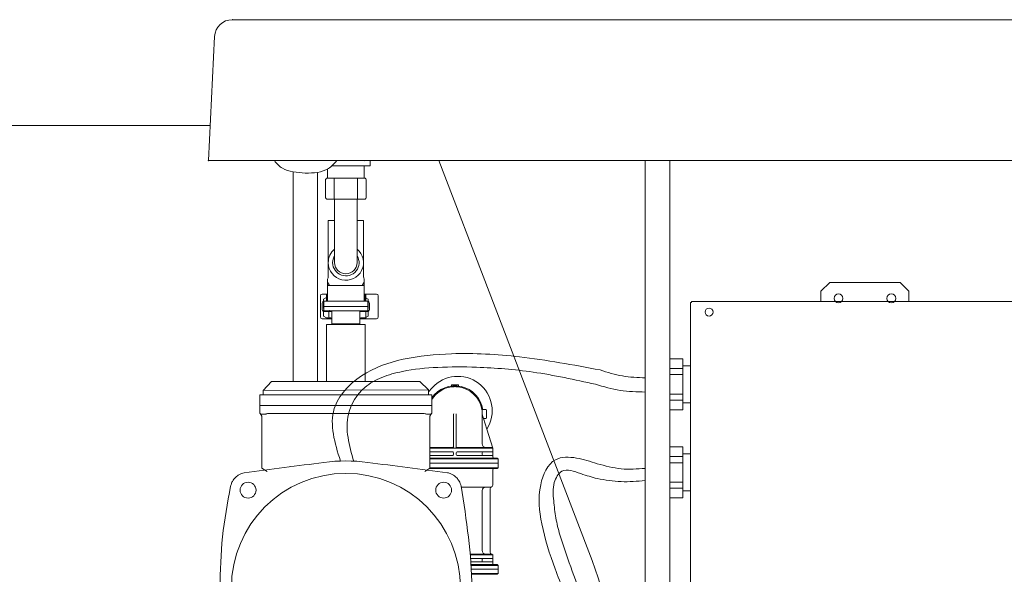
# Model space of a CAD drawing. Units: millimetres. Extents: x 190 to 2590, y 3374 to 6818.
# Drawn here: x 574 to 655, y 4712 to 4758 of the extents above; entities that cross this region are included whole.
import ezdxf

# ---------------------------------------------------------------- set-up
doc = ezdxf.new("R2010")
doc.units = ezdxf.units.MM
doc.linetypes.add('DOTTED', pattern=[3.5, 0.5, -3])
for name, color, linetype in [('1', 7, 'Continuous'), ('C4', 7, 'Continuous'), ('C5', 7, 'Continuous'), ('EBLAYER1', 7, 'Continuous'), ('PIC01', 7, 'Continuous'), ('PIC33', 7, 'Continuous')]:
    doc.layers.add(name, color=color, linetype=linetype)

msp = doc.modelspace()

# ---------------------------------------------------------------- linework, layer by layer
at = {"color": 2, "linetype": 'Continuous', "lineweight": 9}
for p, q in [((591.416, 4758.275), (849.303, 4758.275)), ((589.45, 4746.639), (589.963, 4756.893))]:
    msp.add_line(p, q, dxfattribs=at)
at = {"layer": '1', "color": 2, "linetype": 'Continuous', "lineweight": 9}
for p, q in [((591.44, 4758.275), (696.359, 4758.275)), ((608.474, 4746.639), (589.45, 4746.639)), ((851.268, 4746.639), (589.45, 4746.639)), ((602.81, 4746.203), (602.81, 4746.639)), ((608.474, 4746.639), (616.796, 4724.971)), ((625.523, 4746.639), (625.523, 4675.962)), ((627.559, 4674.986), (627.559, 4746.639)), ((596.432, 4745.705), (596.432, 4728.399)), ((598.468, 4728.399), (598.468, 4745.661)), ((640.753, 4736.579), (640.025, 4735.852)), ((640.753, 4736.579), (646.571, 4736.579)), ((646.571, 4736.579), (647.298, 4735.852)), ((598.698, 4735.483), (598.698, 4733.738)), ((598.844, 4735.629), (599.272, 4735.629)), ((599.196, 4735.047), (599.196, 4735.629)), ((603.326, 4735.629), (602.32, 4735.629)), ((602.396, 4735.047), (602.396, 4735.629)), ((602.439, 4735.629), (602.396, 4735.629)), ((602.439, 4735.629), (602.439, 4735.047)), ((603.472, 4733.738), (603.472, 4735.483)), ((640.025, 4735.023), (640.025, 4735.852)), ((647.298, 4735.852), (647.298, 4735.023)), ((598.846, 4734.349), (598.846, 4734.872)), ((598.846, 4734.349), (598.846, 4734.872)), ((598.977, 4735.047), (599.196, 4735.047)), ((598.977, 4734.61), (598.977, 4735.047)), ((598.977, 4734.61), (598.977, 4734.247)), ((599.501, 4734.61), (598.977, 4734.61)), ((599.196, 4735.047), (599.272, 4735.047)), ((599.272, 4735.047), (599.441, 4735.047)), ((599.441, 4735.047), (602.151, 4735.047)), ((599.501, 4734.61), (602.09, 4734.61)), ((602.614, 4734.61), (602.09, 4734.61)), ((602.151, 4735.047), (602.32, 4735.047)), ((602.32, 4735.047), (602.396, 4735.047)), ((602.439, 4735.047), (602.396, 4735.047)), ((602.57, 4735.047), (602.439, 4735.047)), ((602.614, 4734.61), (602.614, 4735.047)), ((602.614, 4734.247), (602.614, 4734.61)), ((602.745, 4734.872), (602.745, 4734.349)), ((629.334, 4734.935), (629.247, 4734.935)), ((629.247, 4734.935), (629.247, 4710.644)), ((657.989, 4735.023), (629.334, 4735.023)), ((629.334, 4735.023), (629.334, 4734.935)), ((599.399, 4734.247), (598.977, 4734.247)), ((599.632, 4734.174), (599.021, 4734.174)), ((599.632, 4734.247), (599.399, 4734.247)), ((599.399, 4733.738), (599.399, 4734.247)), ((599.632, 4734.247), (601.959, 4734.247)), ((599.632, 4734.247), (599.632, 4733.592)), ((601.959, 4734.247), (602.614, 4734.247)), ((601.959, 4734.247), (601.959, 4734.174)), ((602.57, 4734.174), (601.959, 4734.174)), ((601.959, 4734.174), (601.959, 4733.592)), ((602.439, 4733.592), (602.439, 4734.174)), ((598.844, 4733.592), (599.545, 4733.592)), ((599.196, 4733.111), (599.632, 4733.111)), ((599.196, 4733.111), (599.196, 4728.399)), ((599.545, 4733.592), (599.632, 4733.592)), ((599.632, 4733.592), (599.632, 4733.156)), ((599.632, 4733.156), (599.676, 4733.111)), ((599.632, 4733.156), (601.959, 4733.156)), ((599.632, 4733.111), (601.959, 4733.111)), ((601.959, 4733.592), (602.439, 4733.592)), ((601.959, 4733.592), (601.959, 4733.156)), ((601.959, 4733.111), (602.396, 4733.111)), ((602.396, 4733.111), (602.396, 4728.399)), ((602.439, 4733.592), (603.326, 4733.592)), ((628.636, 4730.281), (627.559, 4730.281)), ((628.636, 4730.281), (628.636, 4729.478)), ((629.218, 4729.699), (628.636, 4729.699)), ((628.636, 4729.478), (627.559, 4729.478)), ((628.636, 4728.974), (627.559, 4728.974)), ((628.636, 4729.478), (628.636, 4728.974)), ((628.636, 4728.974), (628.636, 4727.369)), ((594.65, 4728.399), (593.959, 4727.672)), ((594.65, 4728.399), (594.759, 4728.399)), ((594.759, 4728.399), (595.341, 4728.399)), ((595.341, 4728.399), (599.196, 4728.399)), ((599.196, 4728.399), (606.905, 4728.399)), ((607.632, 4727.708), (606.905, 4728.399)), ((609.51, 4728.127), (609.51, 4727.963)), ((610.092, 4728.127), (609.51, 4728.127)), ((610.092, 4727.982), (610.092, 4728.127)), ((593.705, 4727.308), (607.886, 4727.308)), ((593.705, 4726.435), (593.705, 4727.308)), ((593.959, 4727.672), (607.632, 4727.708)), ((593.959, 4727.308), (593.959, 4727.672)), ((607.632, 4727.557), (607.937, 4727.895)), ((607.632, 4727.308), (607.632, 4727.708)), ((607.886, 4727.308), (607.886, 4726.435)), ((628.636, 4727.369), (627.559, 4727.369)), ((628.636, 4727.369), (628.636, 4726.865)), ((628.636, 4726.865), (627.559, 4726.865)), ((628.636, 4726.865), (628.636, 4726.063)), ((629.218, 4726.644), (628.636, 4726.644)), ((593.705, 4725.766), (593.705, 4726.435)), ((593.705, 4725.766), (593.705, 4726.435)), ((607.886, 4726.435), (593.705, 4726.435)), ((593.714, 4725.753), (593.705, 4725.766)), ((593.714, 4725.753), (593.705, 4725.766)), ((593.85, 4725.548), (593.714, 4725.753)), ((593.85, 4725.548), (593.714, 4725.753)), ((594.432, 4725.766), (596.759, 4725.766)), ((607.159, 4725.766), (596.759, 4725.766)), ((607.878, 4725.753), (607.741, 4725.548)), ((607.886, 4725.766), (607.878, 4725.753)), ((607.886, 4726.435), (607.886, 4725.766)), ((609.692, 4725.727), (609.692, 4722.891)), ((609.802, 4725.727), (609.801, 4725.727)), ((609.91, 4725.727), (609.91, 4722.891)), ((612.026, 4726.091), (612.1, 4726.091)), ((612.119, 4725.52), (612.056, 4725.727)), ((612.056, 4725.149), (612.056, 4725.727)), ((612.1, 4726.091), (612.347, 4726.091)), ((612.419, 4726.018), (612.419, 4725.436)), ((628.636, 4726.063), (627.559, 4726.063)), ((593.85, 4721.257), (593.85, 4725.572)), ((593.85, 4721.257), (593.85, 4725.572)), ((607.741, 4725.572), (607.741, 4721.257)), ((612.056, 4723.992), (612.056, 4725.149)), ((612.168, 4725.364), (612.119, 4725.52)), ((612.168, 4725.364), (612.347, 4725.364)), ((612.44, 4724.479), (612.168, 4725.364)), ((616.796, 4724.971), (618.832, 4719.669)), ((612.928, 4722.891), (612.44, 4724.479)), ((612.056, 4723.255), (612.056, 4723.992)), ((609.619, 4722.964), (607.741, 4722.964)), ((611.064, 4722.891), (607.741, 4722.891)), ((609.619, 4722.6), (607.741, 4722.6)), ((609.692, 4722.527), (609.692, 4722.382)), ((609.91, 4722.527), (609.91, 4722.382)), ((611.129, 4722.964), (609.983, 4722.964)), ((610.802, 4722.6), (609.983, 4722.6)), ((612.128, 4722.6), (610.802, 4722.6)), ((612.928, 4722.891), (611.064, 4722.891)), ((612.856, 4722.964), (611.129, 4722.964)), ((612.056, 4722.527), (612.056, 4722.382)), ((612.928, 4722.6), (612.128, 4722.6)), ((612.928, 4722.891), (612.856, 4722.964)), ((612.928, 4722.164), (612.928, 4722.891)), ((628.636, 4723.008), (627.559, 4723.008)), ((628.636, 4723.008), (628.636, 4722.205)), ((629.218, 4722.426), (628.636, 4722.426)), ((609.619, 4722.309), (607.741, 4722.309)), ((610.343, 4722.091), (607.741, 4722.091)), ((610.278, 4722.018), (607.741, 4722.018)), ((607.741, 4721.655), (612.565, 4721.655)), ((612.55, 4721.655), (609.95, 4721.655)), ((610.54, 4722.309), (609.983, 4722.309)), ((613.365, 4722.018), (610.278, 4722.018)), ((613.001, 4722.091), (610.343, 4722.091)), ((612.128, 4722.309), (610.54, 4722.309)), ((612.928, 4722.309), (612.128, 4722.309)), ((613.365, 4721.655), (612.55, 4721.655)), ((612.565, 4721.655), (613.365, 4721.655)), ((613.292, 4722.091), (613.001, 4722.091)), ((613.292, 4722.091), (613.365, 4722.018)), ((613.365, 4722.018), (613.365, 4721.655)), ((613.365, 4721.655), (613.365, 4721.291)), ((628.636, 4722.205), (627.559, 4722.205)), ((628.636, 4721.702), (627.559, 4721.702)), ((628.636, 4722.205), (628.636, 4721.702)), ((628.636, 4721.702), (628.636, 4720.096)), ((594.286, 4720.98), (593.85, 4721.257)), ((594.286, 4720.98), (593.85, 4721.257)), ((607.741, 4721.257), (607.305, 4720.98)), ((607.68, 4721.218), (613.001, 4721.218)), ((607.741, 4721.291), (613.365, 4721.291)), ((612.928, 4721.146), (612.928, 4719.836)), ((613.001, 4721.218), (613.292, 4721.218)), ((613.292, 4721.218), (613.365, 4721.291)), ((628.636, 4720.096), (627.559, 4720.096)), ((628.636, 4720.096), (628.636, 4719.592)), ((610.326, 4719.691), (612.783, 4719.691)), ((612.056, 4714.455), (612.056, 4719.4)), ((612.71, 4719.691), (612.347, 4719.691)), ((612.71, 4714.309), (612.71, 4719.555)), ((618.832, 4719.669), (620.873, 4714.355)), ((628.636, 4719.592), (627.559, 4719.592)), ((628.636, 4719.592), (628.636, 4718.79)), ((629.218, 4719.372), (628.636, 4719.372)), ((628.636, 4718.79), (627.559, 4718.79)), ((612.347, 4714.164), (611.099, 4714.164)), ((612.928, 4714.091), (611.104, 4714.091)), ((612.128, 4713.8), (611.122, 4713.8)), ((612.128, 4713.509), (611.139, 4713.509)), ((612.056, 4713.582), (612.056, 4713.727)), ((612.928, 4713.8), (612.128, 4713.8)), ((612.928, 4713.509), (612.128, 4713.509)), ((612.856, 4714.164), (612.347, 4714.164)), ((612.928, 4714.091), (612.856, 4714.164)), ((612.928, 4713.364), (612.928, 4714.091)), ((613.001, 4713.291), (611.15, 4713.291)), ((613.365, 4713.218), (611.153, 4713.218)), ((612.55, 4712.927), (611.165, 4712.927)), ((613.365, 4712.927), (612.55, 4712.927)), ((612.727, 4712.927), (613.367, 4712.927)), ((613.292, 4713.291), (613.001, 4713.291)), ((613.365, 4713.218), (613.292, 4713.291)), ((613.365, 4712.927), (613.365, 4713.218)), ((611.178, 4712.564), (613.365, 4712.564)), ((611.18, 4712.491), (613.001, 4712.491)), ((613.001, 4712.491), (613.292, 4712.491)), ((613.365, 4712.564), (613.292, 4712.491))]:
    msp.add_line(p, q, dxfattribs=at)
at = {"layer": '1', "color": 3, "linetype": 'Continuous', "lineweight": 9}
msp.add_line((537.77, 4749.548), (589.596, 4749.548), dxfattribs=at)
at = {"layer": '1', "color": 2, "linetype": 'Continuous', "lineweight": 9}
for centre, radius in [((641.48, 4735.27), 0.364), ((645.843, 4735.27), 0.364), ((630.789, 4734.135), 0.327), ((600.796, 4711.366), 9.455), ((592.722, 4719.44), 0.655), ((608.869, 4719.44), 0.655)]:
    msp.add_circle(centre, radius, dxfattribs=at)
for centre, radius, start, end in [((591.416, 4756.821), 1.455, 90, 177.13759), ((598.844, 4735.483), 0.145, 90, 180), ((603.326, 4735.483), 0.145, 0, 90), ((599.021, 4734.872), 0.175, 90, 180), ((602.57, 4734.872), 0.175, 0, 90), ((599.021, 4734.349), 0.175, 180, 270), ((602.57, 4734.349), 0.175, 270, 0), ((598.844, 4733.738), 0.145, 180, 270), ((599.545, 4733.738), 0.145, 180, 270), ((603.326, 4733.738), 0.145, 270, 0), ((610.044, 4725.997), 2.836, 327.64117, 137.98739), ((609.801, 4725.727), 2.327, 8.9893, 145.36305), ((609.801, 4725.727), 2.255, 97.41367, 148.1271), ((609.801, 4725.727), 2.255, 90, 97.41367), ((609.801, 4725.727), 2.255, 82.58633, 90), ((609.801, 4725.727), 2.255, 9.2818, 82.58633), ((609.801, 4725.727), 2.255, 0, 9.2818), ((612.347, 4726.018), 0.0727, 0, 90), ((612.347, 4725.436), 0.0727, 270, 0), ((612.347, 4723.255), 0.291, 180, 270), ((609.619, 4723.036), 0.0727, 270, 0), ((609.619, 4722.527), 0.0727, 0, 90), ((609.619, 4722.382), 0.0727, 270, 0), ((609.983, 4723.036), 0.0727, 180, 270), ((609.983, 4722.527), 0.0727, 90, 180), ((609.983, 4722.382), 0.0727, 180, 270), ((612.128, 4722.527), 0.0727, 90, 180), ((612.128, 4722.382), 0.0727, 180, 270), ((600.796, 4708.76), 13.091, 82.06598, 97.93402), ((613.001, 4722.164), 0.0727, 180, 270), ((613.001, 4721.146), 0.0727, 90, 180), ((612.347, 4719.4), 0.291, 90, 180), ((612.856, 4719.555), 0.145, 104.47751, 180), ((612.783, 4719.836), 0.145, 270, 0), ((612.347, 4714.455), 0.291, 180, 270), ((612.856, 4714.309), 0.145, 180, 270), ((579.458, 4698.45), 44.364, 5.33144, 21.00968), ((612.128, 4713.727), 0.0727, 90, 180), ((612.128, 4713.582), 0.0727, 180, 270), ((613.001, 4713.364), 0.0727, 180, 270)]:
    msp.add_arc(centre, radius, start, end, dxfattribs=at)
for points in [[(594.896, 4746.638), (595.556, 4746.008), (596.432, 4745.705)], [(600.041, 4746.638), (599.356, 4745.99), (598.468, 4745.661)], [(596.432, 4745.705), (597.449, 4745.618), (598.468, 4745.661)], [(621.791, 4729.359), (615.134, 4730.444), (609.519, 4730.697), (605.525, 4730.241), (602.085, 4728.868), (599.839, 4726.165), (600.345, 4721.843)], [(621.413, 4728.182), (616.255, 4729.182), (611.593, 4729.583), (608.384, 4729.573), (605.464, 4729.234), (603.77, 4728.745), (602.359, 4727.919), (601.01, 4725.712), (601.447, 4721.796)], [(625.523, 4728.708), (623.638, 4728.866), (621.791, 4729.359)], [(625.523, 4727.536), (623.448, 4727.676), (621.413, 4728.182)], [(593.714, 4725.753), (593.765, 4725.717), (593.824, 4725.704), (593.865, 4725.699), (593.907, 4725.698), (593.961, 4725.699), (594.016, 4725.702), (594.071, 4725.708), (594.128, 4725.715), (594.221, 4725.732), (594.319, 4725.753)], [(594.432, 4725.766), (594.375, 4725.759), (594.319, 4725.753)], [(594.432, 4725.766), (594.375, 4725.759), (594.319, 4725.753)], [(607.272, 4725.753), (607.216, 4725.759), (607.159, 4725.766)], [(607.272, 4725.753), (607.405, 4725.725), (607.526, 4725.707), (607.591, 4725.701), (607.654, 4725.698), (607.705, 4725.698), (607.753, 4725.702), (607.782, 4725.706), (607.811, 4725.713), (607.848, 4725.727), (607.878, 4725.753)], [(592.4, 4720.881), (595.694, 4721.303), (598.989, 4721.726)], [(602.603, 4721.726), (605.897, 4721.303), (609.191, 4720.881)], [(621.539, 4721.623), (619.833, 4722.092), (618.115, 4721.95), (616.886, 4719.878), (616.975, 4716.658), (618.075, 4712.953), (619.494, 4709.225), (620.933, 4702.598), (621.139, 4695.548)], [(625.523, 4721.236), (623.527, 4721.202), (621.539, 4721.623)], [(591.281, 4719.762), (591.366, 4720.036), (591.49, 4720.262), (591.594, 4720.397), (591.713, 4720.521), (591.839, 4720.627), (591.972, 4720.716), (592.168, 4720.812), (592.4, 4720.881)], [(609.191, 4720.881), (609.465, 4720.795), (609.691, 4720.672), (609.827, 4720.568), (609.951, 4720.449), (610.056, 4720.323), (610.146, 4720.19), (610.242, 4719.994), (610.311, 4719.762)], [(621.56, 4720.39), (620.189, 4720.803), (618.637, 4720.992), (618.012, 4720.07), (617.96, 4718.561), (618.138, 4717.143), (618.473, 4715.749), (619.365, 4713.108), (620.358, 4710.249), (621.338, 4706.424), (621.957, 4702.585), (622.298, 4698.534), (622.283, 4694.585), (621.703, 4689.989), (620.143, 4684.912)], [(625.523, 4720.23), (623.542, 4720.14), (621.56, 4720.39)], [(590.396, 4711.366), (590.618, 4715.589), (591.281, 4719.762)], [(610.311, 4719.762), (611.195, 4711.364), (610.311, 4702.97)]]:
    msp.add_spline(points, degree=3, dxfattribs=at)
at = {"layer": '1', "color": 2, "lineweight": 9}
for p in [(591.44, 4758.275), (589.45, 4746.639)]:
    msp.add_point(p, dxfattribs=at)
at = {"layer": 'C4', "color": 2, "linetype": 'Continuous', "lineweight": 9}
msp.add_line((613.365, 4712.564), (613.365, 4712.927), dxfattribs=at)
at = {"layer": 'C5', "color": 2, "linetype": 'Continuous', "lineweight": 9}
msp.add_line((613.365, 4712.927), (611.165, 4712.927), dxfattribs=at)
at = {"layer": 'EBLAYER1', "color": 2, "linetype": 'DOTTED', "lineweight": 9}
msp.add_spline([(596.214, 4721.427), (596.214, 4721.428), (596.215, 4721.429)], degree=3, dxfattribs=at)
at = {"layer": 'PIC01', "color": 2, "linetype": 'Continuous', "lineweight": 9}
for p, q in [((602.81, 4746.203), (599.651, 4746.203)), ((602.32, 4746.538), (602.32, 4746.538)), ((602.32, 4745.199), (602.32, 4746.203)), ((599.196, 4745.199), (599.272, 4745.199)), ((599.272, 4745.941), (599.272, 4745.199)), ((599.272, 4745.199), (602.396, 4745.199)), ((599.828, 4745.199), (599.828, 4743.454)), ((601.763, 4745.199), (601.763, 4743.454)), ((599.123, 4743.58), (599.123, 4745.073)), ((602.468, 4743.58), (602.468, 4745.073)), ((599.196, 4743.454), (599.872, 4743.454)), ((599.872, 4738.218), (599.872, 4743.454)), ((599.872, 4743.454), (602.396, 4743.454)), ((601.719, 4738.218), (601.719, 4743.454)), ((599.341, 4741.709), (599.341, 4737.054)), ((599.872, 4741.709), (599.341, 4741.709)), ((602.25, 4741.709), (601.719, 4741.709)), ((602.25, 4741.709), (602.25, 4737.054)), ((599.272, 4736.618), (599.441, 4736.327)), ((599.441, 4736.327), (599.272, 4736.327)), ((602.151, 4736.327), (599.441, 4736.327)), ((602.32, 4736.618), (602.151, 4736.327)), ((602.32, 4736.327), (602.151, 4736.327))]:
    msp.add_line(p, q, dxfattribs=at)
for centre, radius, start, end in [((600.564, 4744.327), 1.623, 147.47959, 152.62299), ((601.027, 4744.327), 1.623, 27.37701, 32.52041), ((600.564, 4744.327), 1.623, 207.37701, 212.52041), ((601.027, 4744.327), 1.623, 327.47959, 332.62299), ((600.796, 4738.218), 1.455, 129.41997, 180), ((600.796, 4738.218), 1.455, 180, 50.57997), ((600.796, 4738.218), 1.091, 147.85093, 180), ((600.796, 4738.218), 1.091, 180, 32.14896), ((600.796, 4738.218), 0.924, 180, 0), ((600.796, 4738.218), 0.924, 180, 0), ((599.05, 4737.054), 0.291, 319.57414, 0), ((602.541, 4737.054), 0.291, 180, 220.42518)]:
    msp.add_arc(centre, radius, start, end, dxfattribs=at)
at = {"layer": 'PIC33', "color": 2, "linetype": 'Continuous', "lineweight": 9}
for p, q in [((599.272, 4735.047), (599.272, 4736.866)), ((602.32, 4736.866), (602.32, 4735.047)), ((598.941, 4735.191), (599.196, 4735.338)), ((598.941, 4734.465), (598.941, 4735.191)), ((599.196, 4735.338), (599.272, 4735.338)), ((599.196, 4735.338), (599.272, 4735.262)), ((602.32, 4735.338), (602.396, 4735.338)), ((602.396, 4735.338), (602.65, 4735.191)), ((602.65, 4734.465), (602.65, 4735.191)), ((598.983, 4734.392), (598.941, 4734.465)), ((598.983, 4734.392), (598.941, 4734.319)), ((598.941, 4733.812), (598.941, 4734.319)), ((598.941, 4733.812), (599.196, 4733.665)), ((599.457, 4734.247), (599.441, 4734.247)), ((602.134, 4734.247), (599.457, 4734.247)), ((599.457, 4734.247), (602.134, 4734.247)), ((602.151, 4734.247), (602.134, 4734.247)), ((602.396, 4733.665), (602.65, 4733.812)), ((602.608, 4734.392), (602.65, 4734.465)), ((602.608, 4734.392), (602.65, 4734.319)), ((602.65, 4733.812), (602.65, 4734.319)), ((599.196, 4733.665), (599.559, 4733.665)), ((599.632, 4733.156), (599.632, 4733.592)), ((601.915, 4733.111), (601.959, 4733.156)), ((601.959, 4733.156), (601.959, 4733.592)), ((602.032, 4733.665), (602.396, 4733.665))]:
    msp.add_line(p, q, dxfattribs=at)
for centre, start, end in [((599.559, 4733.592), 0, 90), ((602.032, 4733.592), 90, 180)]:
    msp.add_arc(centre, 0.0727, start, end, dxfattribs=at)
at = {"layer": 'PIC33', "color": 2, "lineweight": 9}
msp.add_point((599.441, 4734.247), dxfattribs=at)

doc.saveas('drawing.dxf')
